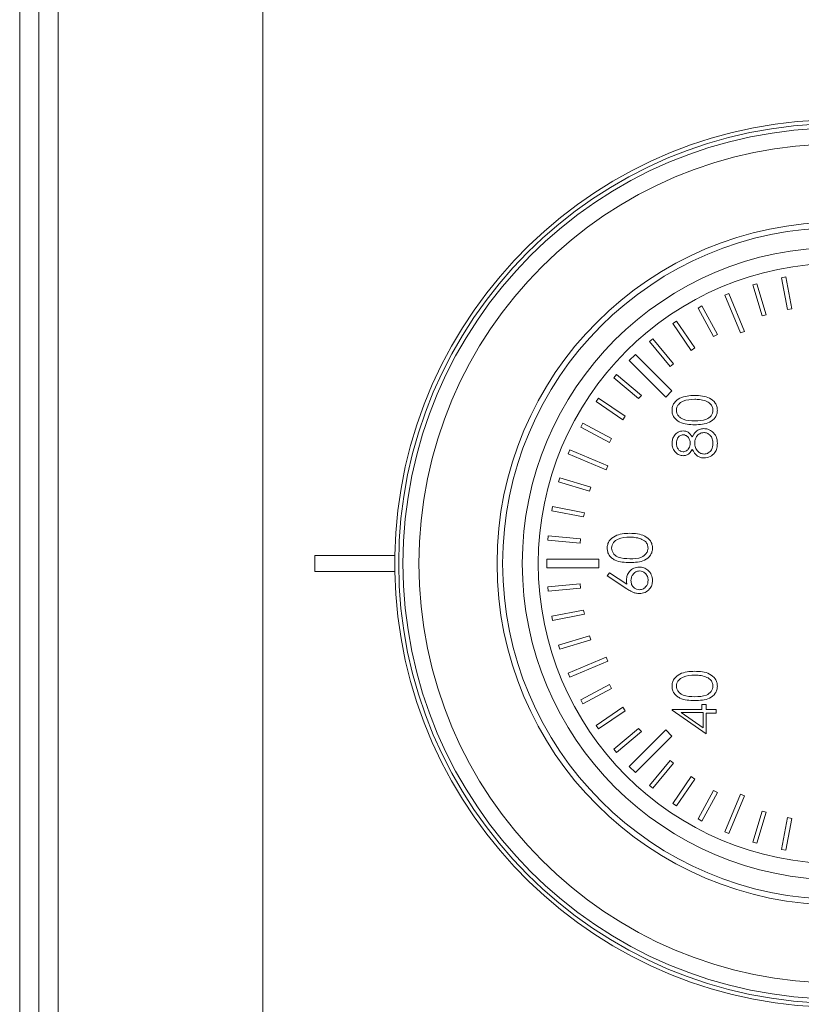
# Model space of a CAD drawing. Units: millimetres. Extents: x -1024 to 1499, y -1059 to 564.
# Drawn here: x 579 to 628, y -803 to -741 of the extents above; entities that cross this region are included whole.
import ezdxf

# ---------------------------------------------------------------- set-up
doc = ezdxf.new("R2010")
doc.units = ezdxf.units.MM

msp = doc.modelspace()

# ---------------------------------------------------------------- linework, layer by layer
at = {"color": 8, "linetype": 'Continuous', "lineweight": 0}
for p, q in [((579.401, -1053.289), (579.401, -439.689)), ((581.8, -439.689), (581.8, -1053.289))]:
    msp.add_line(p, q, dxfattribs=at)
at = {"color": 7, "linetype": 'Continuous', "lineweight": 15}
for p, q in [((580.601, -1053.312), (580.601, -439.665)), ((580.601, -439.689), (580.601, -1053.289)), ((594.6, -621.989), (594.6, -870.989)), ((594.6, -621.994), (594.6, -870.994)), ((625.501, -757.867), (625.242, -757.945)), ((626.081, -759.807), (625.501, -757.867)), ((627.305, -757.44), (627.04, -757.491)), ((627.04, -757.491), (627.421, -759.48)), ((627.686, -759.429), (627.305, -757.44)), ((623.749, -758.476), (623.499, -758.579)), ((624.73, -760.846), (623.749, -758.476)), ((625.242, -757.945), (625.823, -759.885)), ((623.499, -758.579), (624.481, -760.949)), ((622.068, -759.259), (621.83, -759.388)), ((621.83, -759.388), (622.791, -761.17)), ((623.029, -761.042), (622.068, -759.259)), ((627.421, -759.48), (627.686, -759.429)), ((620.475, -760.21), (620.252, -760.361)), ((621.613, -761.885), (620.475, -760.21)), ((625.823, -759.885), (626.081, -759.807)), ((620.252, -760.361), (621.389, -762.037)), ((624.481, -760.949), (624.73, -760.846)), ((618.988, -761.317), (618.781, -761.491)), ((618.781, -761.491), (620.083, -763.042)), ((620.289, -762.868), (618.988, -761.317)), ((622.791, -761.17), (623.029, -761.042)), ((621.389, -762.037), (621.613, -761.885)), ((617.902, -762.285), (617.52, -762.667)), ((617.52, -762.667), (619.811, -764.958)), ((620.193, -764.576), (617.902, -762.285)), ((620.083, -763.042), (620.289, -762.868)), ((616.725, -763.546), (616.552, -763.753)), ((616.552, -763.753), (618.103, -765.055)), ((618.276, -764.848), (616.725, -763.546)), ((619.811, -764.958), (620.193, -764.576)), ((615.596, -765.018), (615.444, -765.241)), ((615.444, -765.241), (617.12, -766.378)), ((617.271, -766.155), (615.596, -765.018)), ((618.103, -765.055), (618.276, -764.848)), ((617.12, -766.378), (617.271, -766.155)), ((614.622, -766.596), (614.494, -766.834)), ((614.494, -766.834), (616.276, -767.795)), ((616.405, -767.557), (614.622, -766.596)), ((616.276, -767.795), (616.405, -767.557)), ((613.814, -768.265), (613.71, -768.514)), ((616.184, -769.247), (613.814, -768.265)), ((613.71, -768.514), (616.08, -769.496)), ((616.08, -769.496), (616.184, -769.247)), ((613.179, -770.008), (613.102, -770.266)), ((615.119, -770.588), (613.179, -770.008)), ((613.102, -770.266), (615.042, -770.847)), ((615.042, -770.847), (615.119, -770.588)), ((612.725, -771.806), (612.674, -772.071)), ((614.714, -772.186), (612.725, -771.806)), ((612.674, -772.071), (614.663, -772.451)), ((614.663, -772.451), (614.714, -772.186)), ((612.456, -773.64), (612.433, -773.909)), ((614.473, -773.817), (612.456, -773.64)), ((614.45, -774.086), (614.473, -773.817)), ((612.433, -773.909), (614.45, -774.086)), ((597.851, -774.864), (597.851, -775.864)), ((602.855, -774.864), (597.851, -774.864)), ((615.613, -775.093), (612.373, -775.093)), ((612.373, -775.093), (612.373, -775.633)), ((615.613, -775.633), (615.613, -775.093)), ((612.373, -775.633), (615.613, -775.633)), ((597.851, -775.864), (602.855, -775.864)), ((616.285, -775.952), (616.138, -776.138)), ((616.138, -776.138), (617.37, -776.944)), ((617.376, -776.665), (616.285, -775.952)), ((614.45, -776.64), (612.433, -776.817)), ((612.433, -776.817), (612.456, -777.086)), ((612.456, -777.086), (614.473, -776.909)), ((614.473, -776.909), (614.45, -776.64)), ((614.663, -778.275), (612.674, -778.656)), ((612.674, -778.656), (612.725, -778.921)), ((612.725, -778.921), (614.714, -778.54)), ((614.714, -778.54), (614.663, -778.275)), ((615.042, -779.879), (613.102, -780.46)), ((615.119, -780.138), (615.042, -779.879)), ((613.102, -780.46), (613.179, -780.719)), ((613.179, -780.719), (615.119, -780.138)), ((616.08, -781.23), (613.71, -782.212)), ((616.184, -781.48), (616.08, -781.23)), ((613.814, -782.461), (616.184, -781.48)), ((613.71, -782.212), (613.814, -782.461)), ((616.276, -782.932), (614.494, -783.893)), ((616.405, -783.169), (616.276, -782.932)), ((614.622, -784.13), (616.405, -783.169)), ((614.494, -783.893), (614.622, -784.13)), ((617.12, -784.348), (615.444, -785.485)), ((617.271, -784.571), (617.12, -784.348)), ((622.34, -784.177), (622.063, -784.177)), ((622.063, -784.177), (622.063, -784.488)), ((622.34, -784.488), (622.34, -784.177)), ((615.596, -785.709), (617.271, -784.571)), ((622.063, -784.488), (620.194, -784.488)), ((620.194, -784.488), (620.194, -784.537)), ((620.194, -784.537), (622.34, -786.011)), ((620.766, -784.688), (622.14, -785.631)), ((622.14, -784.688), (620.766, -784.688)), ((622.14, -785.631), (622.14, -784.688)), ((622.963, -784.488), (622.34, -784.488)), ((622.34, -786.011), (622.34, -784.731)), ((622.34, -784.731), (622.963, -784.731)), ((622.963, -784.731), (622.963, -784.488)), ((615.444, -785.485), (615.596, -785.709)), ((618.103, -785.671), (616.552, -786.973)), ((616.725, -787.18), (618.276, -785.878)), ((619.811, -785.768), (617.52, -788.059)), ((617.902, -788.441), (620.193, -786.15)), ((618.276, -785.878), (618.103, -785.671)), ((620.193, -786.15), (619.811, -785.768)), ((616.552, -786.973), (616.725, -787.18)), ((620.083, -787.684), (618.781, -789.236)), ((618.988, -789.409), (620.289, -787.858)), ((620.289, -787.858), (620.083, -787.684)), ((617.52, -788.059), (617.902, -788.441)), ((618.781, -789.236), (618.988, -789.409)), ((621.389, -788.689), (620.252, -790.365)), ((620.475, -790.517), (621.613, -788.841)), ((621.613, -788.841), (621.389, -788.689)), ((622.791, -789.556), (621.83, -791.339)), ((622.068, -791.467), (623.029, -789.684)), ((623.029, -789.684), (622.791, -789.556)), ((624.481, -789.777), (623.499, -792.147)), ((623.749, -792.25), (624.73, -789.881)), ((624.73, -789.881), (624.481, -789.777)), ((620.252, -790.365), (620.475, -790.517)), ((625.823, -790.842), (625.242, -792.782)), ((625.501, -792.859), (626.081, -790.919)), ((626.081, -790.919), (625.823, -790.842)), ((621.83, -791.339), (622.068, -791.467)), ((627.421, -791.247), (627.04, -793.236)), ((627.305, -793.286), (627.686, -791.298)), ((627.686, -791.298), (627.421, -791.247)), ((623.499, -792.147), (623.749, -792.25)), ((625.242, -792.782), (625.501, -792.859)), ((627.04, -793.236), (627.305, -793.286))]:
    msp.add_line(p, q, dxfattribs=at)
for radius in [27.5, 21.35, 21]:
    msp.add_circle((630.601, -775.364), radius, dxfattribs=at)
at = {"color": 8, "linetype": 'Continuous', "lineweight": 0}
for radius in [27.23, 26.234, 19.768, 18.771]:
    msp.add_circle((630.601, -775.364), radius, dxfattribs=at)
at = {"color": 7, "linetype": 'Continuous', "lineweight": 15}
for start, end in [(181.03241, 178.96759), (178.96759, 181.03241)]:
    msp.add_arc((630.601, -775.364), 27.75, start, end, dxfattribs=at)
for points, knots in [([(621.614, -764.853), (621.29, -764.868), (620.804, -764.891), (620.354, -765.256), (620.213, -765.546), (620.2, -765.705), (620.194, -765.784)], [0, 0, 0, 0, 0.499417, 0.748803, 0.8744, 1, 1, 1, 1]), ([(621.614, -764.853), (621.29, -764.868), (620.804, -764.891), (620.354, -765.256), (620.213, -765.546), (620.2, -765.705), (620.194, -765.784)], [0, 0, 0, 0, 0.499417, 0.748803, 0.8744, 1, 1, 1, 1]), ([(621.613, -765.095), (621.362, -765.105), (620.987, -765.12), (620.615, -765.372), (620.49, -765.591), (620.477, -765.715), (620.47, -765.776)], [0, 0, 0, 0, 0.50007, 0.749023, 0.874599, 1, 1, 1, 1]), ([(621.613, -765.095), (621.362, -765.105), (620.987, -765.12), (620.615, -765.372), (620.49, -765.591), (620.477, -765.715), (620.47, -765.776)], [0, 0, 0, 0, 0.50007, 0.749023, 0.874599, 1, 1, 1, 1]), ([(622.292, -765.197), (622.167, -765.163), (621.945, -765.101), (621.714, -765.097), (621.613, -765.095)], [0, 0, 0, 0, 0.559593, 1, 1, 1, 1]), ([(623.032, -765.784), (623.026, -765.705), (623.013, -765.546), (622.871, -765.257), (622.424, -764.89), (621.938, -764.868), (621.614, -764.853)], [0, 0, 0, 0, 0.125628, 0.251258, 0.500594, 1, 1, 1, 1]), ([(623.032, -765.784), (623.026, -765.705), (623.013, -765.546), (622.871, -765.257), (622.424, -764.89), (621.938, -764.868), (621.614, -764.853)], [0, 0, 0, 0, 0.125628, 0.251258, 0.500594, 1, 1, 1, 1]), ([(622.755, -765.776), (622.746, -765.703), (622.727, -765.555), (622.573, -765.327), (622.398, -765.246), (622.292, -765.197)], [0, 0, 0, 0, 0.280258, 0.560781, 1, 1, 1, 1]), ([(620.194, -765.784), (620.2, -765.863), (620.213, -766.021), (620.321, -766.237), (620.482, -766.412), (620.888, -766.664), (621.291, -766.677), (621.614, -766.687)], [0, 0, 0, 0, 0.1252542, 0.2505342, 0.3758256, 0.5012968, 1, 1, 1, 1]), ([(620.194, -765.784), (620.2, -765.863), (620.213, -766.021), (620.321, -766.237), (620.482, -766.412), (620.888, -766.664), (621.291, -766.677), (621.614, -766.687)], [0, 0, 0, 0, 0.1252542, 0.2505342, 0.3758256, 0.5012968, 1, 1, 1, 1]), ([(620.47, -765.776), (620.477, -765.838), (620.489, -765.962), (620.584, -766.126), (620.717, -766.257), (621.045, -766.436), (621.361, -766.441), (621.613, -766.445)], [0, 0, 0, 0, 0.125139, 0.250419, 0.375519, 0.500849, 1, 1, 1, 1]), ([(620.47, -765.776), (620.477, -765.838), (620.489, -765.962), (620.584, -766.126), (620.717, -766.257), (621.045, -766.436), (621.361, -766.441), (621.613, -766.445)], [0, 0, 0, 0, 0.125139, 0.250419, 0.375519, 0.500849, 1, 1, 1, 1]), ([(621.613, -766.445), (621.865, -766.443), (622.243, -766.44), (622.612, -766.181), (622.735, -765.962), (622.748, -765.838), (622.755, -765.776)], [0, 0, 0, 0, 0.50029, 0.749087, 0.874606, 1, 1, 1, 1]), ([(621.613, -766.445), (621.865, -766.443), (622.243, -766.44), (622.612, -766.181), (622.735, -765.962), (622.748, -765.838), (622.755, -765.776)], [0, 0, 0, 0, 0.50029, 0.749087, 0.874606, 1, 1, 1, 1]), ([(621.614, -766.687), (621.936, -766.677), (622.418, -766.662), (622.871, -766.308), (623.013, -766.021), (623.026, -765.863), (623.032, -765.784)], [0, 0, 0, 0, 0.499751, 0.74891, 0.87445, 1, 1, 1, 1]), ([(621.614, -766.687), (621.936, -766.677), (622.418, -766.662), (622.871, -766.308), (623.013, -766.021), (623.026, -765.863), (623.032, -765.784)], [0, 0, 0, 0, 0.499751, 0.74891, 0.87445, 1, 1, 1, 1]), ([(620.894, -767.068), (620.787, -767.085), (620.572, -767.119), (620.343, -767.332), (620.215, -767.58), (620.201, -767.75), (620.194, -767.834)], [0, 0, 0, 0, 0.279042, 0.558729, 0.779368, 1, 1, 1, 1]), ([(620.894, -767.068), (620.787, -767.085), (620.572, -767.119), (620.343, -767.332), (620.215, -767.58), (620.201, -767.75), (620.194, -767.834)], [0, 0, 0, 0, 0.279042, 0.558729, 0.779368, 1, 1, 1, 1]), ([(621.459, -767.451), (621.382, -767.333), (621.246, -767.122), (621.002, -767.084), (620.894, -767.068)], [0, 0, 0, 0, 0.560358, 1, 1, 1, 1]), ([(622.176, -766.929), (622.088, -766.938), (621.913, -766.955), (621.642, -767.135), (621.528, -767.331), (621.459, -767.451)], [0, 0, 0, 0, 0.279932, 0.559836, 1, 1, 1, 1]), ([(622.176, -766.929), (622.088, -766.938), (621.913, -766.955), (621.642, -767.135), (621.528, -767.331), (621.459, -767.451)], [0, 0, 0, 0, 0.279932, 0.559836, 1, 1, 1, 1]), ([(622.736, -767.134), (622.641, -767.068), (622.471, -766.95), (622.267, -766.936), (622.176, -766.929)], [0, 0, 0, 0, 0.559327, 1, 1, 1, 1]), ([(620.885, -767.31), (620.815, -767.325), (620.676, -767.354), (620.497, -767.553), (620.48, -767.736), (620.47, -767.848)], [0, 0, 0, 0, 0.2789723, 0.559918, 1, 1, 1, 1]), ([(621.336, -767.838), (621.328, -767.766), (621.313, -767.623), (621.204, -767.45), (621.053, -767.337), (620.941, -767.319), (620.885, -767.31)], [0, 0, 0, 0, 0.280235, 0.560143, 0.780431, 1, 1, 1, 1]), ([(622.181, -767.172), (622.092, -767.188), (621.912, -767.219), (621.734, -767.411), (621.628, -767.619), (621.618, -767.761), (621.613, -767.832)], [0, 0, 0, 0, 0.278302, 0.558506, 0.779148, 1, 1, 1, 1]), ([(622.181, -767.172), (622.092, -767.188), (621.912, -767.219), (621.734, -767.411), (621.628, -767.619), (621.618, -767.761), (621.613, -767.832)], [0, 0, 0, 0, 0.278302, 0.558506, 0.779148, 1, 1, 1, 1]), ([(622.755, -767.848), (622.749, -767.755), (622.736, -767.569), (622.594, -767.345), (622.399, -767.198), (622.254, -767.18), (622.181, -767.172)], [0, 0, 0, 0, 0.2806, 0.559962, 0.780178, 1, 1, 1, 1]), ([(622.755, -767.848), (622.749, -767.755), (622.736, -767.569), (622.594, -767.345), (622.399, -767.198), (622.254, -767.18), (622.181, -767.172)], [0, 0, 0, 0, 0.2806, 0.559962, 0.780178, 1, 1, 1, 1]), ([(623.032, -767.851), (623.021, -767.697), (623.001, -767.423), (622.817, -767.222), (622.736, -767.134)], [0, 0, 0, 0, 0.56018, 1, 1, 1, 1]), ([(620.194, -767.834), (620.205, -767.943), (620.227, -768.161), (620.399, -768.421), (620.631, -768.59), (620.801, -768.614), (620.886, -768.626)], [0, 0, 0, 0, 0.280169, 0.559988, 0.780268, 1, 1, 1, 1]), ([(620.194, -767.834), (620.205, -767.943), (620.227, -768.161), (620.399, -768.421), (620.631, -768.59), (620.801, -768.614), (620.886, -768.626)], [0, 0, 0, 0, 0.280169, 0.559988, 0.780268, 1, 1, 1, 1]), ([(620.47, -767.848), (620.475, -767.919), (620.485, -768.06), (620.584, -768.234), (620.723, -768.36), (620.835, -768.376), (620.89, -768.383)], [0, 0, 0, 0, 0.28065, 0.560562, 0.780618, 1, 1, 1, 1]), ([(620.886, -768.626), (620.955, -768.618), (621.091, -768.603), (621.307, -768.473), (621.401, -768.323), (621.459, -768.231)], [0, 0, 0, 0, 0.280132, 0.560417, 1, 1, 1, 1]), ([(620.89, -768.383), (620.962, -768.368), (621.105, -768.338), (621.241, -768.177), (621.323, -768.009), (621.332, -767.895), (621.336, -767.838)], [0, 0, 0, 0, 0.277724, 0.558226, 0.779071, 1, 1, 1, 1]), ([(621.241, -768.162), (621.242, -768.162), (621.281, -768.12), (621.32, -768.006), (621.331, -767.894), (621.336, -767.838)], [0, 0, 0, 0, 0.003923, 0.501866, 1, 1, 1, 1]), ([(621.459, -768.231), (621.554, -768.388), (621.688, -768.607), (621.986, -768.748), (622.128, -768.759), (622.198, -768.764)], [0, 0, 0, 0, 0.558081, 0.778995, 1, 1, 1, 1]), ([(621.459, -768.231), (621.554, -768.388), (621.688, -768.607), (621.986, -768.748), (622.128, -768.759), (622.198, -768.764)], [0, 0, 0, 0, 0.558081, 0.778995, 1, 1, 1, 1]), ([(621.613, -767.832), (621.621, -767.927), (621.637, -768.117), (621.788, -768.34), (621.983, -768.494), (622.132, -768.513), (622.207, -768.522)], [0, 0, 0, 0, 0.280284, 0.560136, 0.780297, 1, 1, 1, 1]), ([(621.613, -767.832), (621.621, -767.927), (621.637, -768.117), (621.788, -768.34), (621.983, -768.494), (622.132, -768.513), (622.207, -768.522)], [0, 0, 0, 0, 0.280284, 0.560136, 0.780297, 1, 1, 1, 1]), ([(622.198, -768.764), (622.327, -768.745), (622.584, -768.706), (622.873, -768.463), (623.016, -768.156), (623.027, -767.952), (623.032, -767.851)], [0, 0, 0, 0, 0.2791754, 0.5588824, 0.7790529, 1, 1, 1, 1]), ([(622.198, -768.764), (622.327, -768.745), (622.584, -768.706), (622.873, -768.463), (623.016, -768.156), (623.027, -767.952), (623.032, -767.851)], [0, 0, 0, 0, 0.2791754, 0.5588824, 0.7790529, 1, 1, 1, 1]), ([(622.207, -768.522), (622.297, -768.507), (622.477, -768.476), (622.715, -768.226), (622.74, -767.991), (622.755, -767.848)], [0, 0, 0, 0, 0.27983, 0.560199, 1, 1, 1, 1]), ([(622.207, -768.522), (622.297, -768.507), (622.477, -768.476), (622.715, -768.226), (622.74, -767.991), (622.755, -767.848)], [0, 0, 0, 0, 0.27983, 0.560199, 1, 1, 1, 1]), ([(617.558, -773.473), (617.234, -773.488), (616.749, -773.512), (616.298, -773.877), (616.157, -774.166), (616.145, -774.325), (616.138, -774.405)], [0, 0, 0, 0, 0.499417, 0.748803, 0.8744, 1, 1, 1, 1]), ([(617.558, -773.473), (617.234, -773.488), (616.749, -773.512), (616.298, -773.877), (616.157, -774.166), (616.145, -774.325), (616.138, -774.405)], [0, 0, 0, 0, 0.499417, 0.748803, 0.8744, 1, 1, 1, 1]), ([(617.557, -773.715), (617.307, -773.725), (616.931, -773.74), (616.56, -773.993), (616.435, -774.211), (616.422, -774.335), (616.415, -774.397)], [0, 0, 0, 0, 0.5000702, 0.7490215, 0.8745976, 1, 1, 1, 1]), ([(617.557, -773.715), (617.307, -773.725), (616.931, -773.74), (616.56, -773.993), (616.435, -774.211), (616.422, -774.335), (616.415, -774.397)], [0, 0, 0, 0, 0.5000702, 0.7490215, 0.8745976, 1, 1, 1, 1]), ([(618.236, -773.817), (618.112, -773.783), (617.889, -773.722), (617.659, -773.717), (617.557, -773.715)], [0, 0, 0, 0, 0.559593, 1, 1, 1, 1]), ([(618.977, -774.405), (618.97, -774.325), (618.957, -774.167), (618.816, -773.878), (618.368, -773.511), (617.883, -773.488), (617.558, -773.473)], [0, 0, 0, 0, 0.125627, 0.251257, 0.500594, 1, 1, 1, 1]), ([(618.977, -774.405), (618.97, -774.325), (618.957, -774.167), (618.816, -773.878), (618.368, -773.511), (617.883, -773.488), (617.558, -773.473)], [0, 0, 0, 0, 0.125627, 0.251257, 0.500594, 1, 1, 1, 1]), ([(618.7, -774.397), (618.69, -774.323), (618.672, -774.175), (618.518, -773.947), (618.343, -773.867), (618.236, -773.817)], [0, 0, 0, 0, 0.280257, 0.560781, 1, 1, 1, 1]), ([(616.138, -774.405), (616.145, -774.484), (616.157, -774.642), (616.266, -774.857), (616.427, -775.032), (616.833, -775.284), (617.236, -775.297), (617.558, -775.307)], [0, 0, 0, 0, 0.125256, 0.250533, 0.375825, 0.501297, 1, 1, 1, 1]), ([(616.138, -774.405), (616.145, -774.484), (616.157, -774.642), (616.266, -774.857), (616.427, -775.032), (616.833, -775.284), (617.236, -775.297), (617.558, -775.307)], [0, 0, 0, 0, 0.125256, 0.250533, 0.375825, 0.501297, 1, 1, 1, 1]), ([(616.415, -774.397), (616.421, -774.459), (616.434, -774.582), (616.529, -774.747), (616.661, -774.878), (616.99, -775.056), (617.305, -775.061), (617.557, -775.065)], [0, 0, 0, 0, 0.125139, 0.250418, 0.3755189, 0.500849, 1, 1, 1, 1]), ([(616.415, -774.397), (616.421, -774.459), (616.434, -774.582), (616.529, -774.747), (616.661, -774.878), (616.99, -775.056), (617.305, -775.061), (617.557, -775.065)], [0, 0, 0, 0, 0.125139, 0.250418, 0.3755189, 0.500849, 1, 1, 1, 1]), ([(617.557, -775.065), (617.81, -775.063), (618.188, -775.06), (618.556, -774.801), (618.68, -774.582), (618.693, -774.458), (618.7, -774.397)], [0, 0, 0, 0, 0.5002908, 0.7490879, 0.8746058, 1, 1, 1, 1]), ([(617.557, -775.065), (617.81, -775.063), (618.188, -775.06), (618.556, -774.801), (618.68, -774.582), (618.693, -774.458), (618.7, -774.397)], [0, 0, 0, 0, 0.5002908, 0.7490879, 0.8746058, 1, 1, 1, 1]), ([(617.558, -775.307), (617.88, -775.297), (618.362, -775.283), (618.816, -774.928), (618.957, -774.641), (618.97, -774.484), (618.977, -774.405)], [0, 0, 0, 0, 0.499751, 0.74891, 0.874449, 1, 1, 1, 1]), ([(617.558, -775.307), (617.88, -775.297), (618.362, -775.283), (618.816, -774.928), (618.957, -774.641), (618.97, -774.484), (618.977, -774.405)], [0, 0, 0, 0, 0.499751, 0.74891, 0.874449, 1, 1, 1, 1]), ([(618.15, -775.584), (618.031, -775.598), (617.794, -775.624), (617.533, -775.843), (617.373, -776.106), (617.358, -776.292), (617.35, -776.385)], [0, 0, 0, 0, 0.279664, 0.559273, 0.77954, 1, 1, 1, 1]), ([(618.15, -775.584), (618.031, -775.598), (617.794, -775.624), (617.533, -775.843), (617.373, -776.106), (617.358, -776.292), (617.35, -776.385)], [0, 0, 0, 0, 0.279664, 0.559273, 0.77954, 1, 1, 1, 1]), ([(618.977, -776.428), (618.962, -776.305), (618.932, -776.059), (618.718, -775.775), (618.44, -775.61), (618.247, -775.593), (618.15, -775.584)], [0, 0, 0, 0, 0.279767, 0.55939, 0.779587, 1, 1, 1, 1]), ([(618.977, -776.428), (618.962, -776.305), (618.932, -776.059), (618.718, -775.775), (618.44, -775.61), (618.247, -775.593), (618.15, -775.584)], [0, 0, 0, 0, 0.279767, 0.55939, 0.779587, 1, 1, 1, 1]), ([(618.164, -775.827), (618.08, -775.839), (617.91, -775.864), (617.739, -776.041), (617.641, -776.237), (617.631, -776.37), (617.627, -776.436)], [0, 0, 0, 0, 0.2787525, 0.5586061, 0.7791462, 1, 1, 1, 1]), ([(618.164, -775.827), (618.08, -775.839), (617.91, -775.864), (617.739, -776.041), (617.641, -776.237), (617.631, -776.37), (617.627, -776.436)], [0, 0, 0, 0, 0.2787525, 0.5586061, 0.7791462, 1, 1, 1, 1]), ([(618.7, -776.415), (618.691, -776.332), (618.675, -776.166), (618.536, -775.974), (618.36, -775.847), (618.229, -775.834), (618.164, -775.827)], [0, 0, 0, 0, 0.280017, 0.559853, 0.779988, 1, 1, 1, 1]), ([(618.7, -776.415), (618.691, -776.332), (618.675, -776.166), (618.536, -775.974), (618.36, -775.847), (618.229, -775.834), (618.164, -775.827)], [0, 0, 0, 0, 0.280017, 0.559853, 0.779988, 1, 1, 1, 1]), ([(617.35, -776.385), (617.351, -776.438), (617.354, -776.532), (617.369, -776.624), (617.376, -776.665)], [0, 0, 0, 0, 0.559862, 1, 1, 1, 1]), ([(617.37, -776.944), (617.452, -776.996), (617.586, -777.082), (617.787, -777.176), (617.967, -777.233), (618.092, -777.242), (618.154, -777.246)], [0, 0, 0, 0, 0.340126, 0.560169, 0.780124, 1, 1, 1, 1]), ([(617.627, -776.436), (617.634, -776.519), (617.648, -776.683), (617.79, -776.871), (617.971, -776.986), (618.1, -776.998), (618.164, -777.004)], [0, 0, 0, 0, 0.280127, 0.559519, 0.779724, 1, 1, 1, 1]), ([(617.627, -776.436), (617.634, -776.519), (617.648, -776.683), (617.79, -776.871), (617.971, -776.986), (618.1, -776.998), (618.164, -777.004)], [0, 0, 0, 0, 0.280127, 0.559519, 0.779724, 1, 1, 1, 1]), ([(618.154, -777.246), (618.275, -777.231), (618.516, -777.201), (618.792, -776.987), (618.95, -776.713), (618.968, -776.523), (618.977, -776.428)], [0, 0, 0, 0, 0.279741, 0.559203, 0.779571, 1, 1, 1, 1]), ([(618.154, -777.246), (618.275, -777.231), (618.516, -777.201), (618.792, -776.987), (618.95, -776.713), (618.968, -776.523), (618.977, -776.428)], [0, 0, 0, 0, 0.279741, 0.559203, 0.779571, 1, 1, 1, 1]), ([(618.164, -777.004), (618.247, -776.992), (618.413, -776.969), (618.585, -776.8), (618.685, -776.611), (618.695, -776.48), (618.7, -776.415)], [0, 0, 0, 0, 0.2790583, 0.5588218, 0.7793044, 1, 1, 1, 1]), ([(618.164, -777.004), (618.247, -776.992), (618.413, -776.969), (618.585, -776.8), (618.685, -776.611), (618.695, -776.48), (618.7, -776.415)], [0, 0, 0, 0, 0.2790583, 0.5588218, 0.7793044, 1, 1, 1, 1]), ([(621.614, -782.1), (621.29, -782.115), (620.804, -782.139), (620.354, -782.504), (620.213, -782.793), (620.2, -782.952), (620.194, -783.032)], [0, 0, 0, 0, 0.499417, 0.748803, 0.874399, 1, 1, 1, 1]), ([(621.614, -782.1), (621.29, -782.115), (620.804, -782.139), (620.354, -782.504), (620.213, -782.793), (620.2, -782.952), (620.194, -783.032)], [0, 0, 0, 0, 0.499417, 0.748803, 0.874399, 1, 1, 1, 1]), ([(621.613, -782.342), (621.362, -782.352), (620.987, -782.367), (620.615, -782.62), (620.49, -782.838), (620.477, -782.962), (620.47, -783.024)], [0, 0, 0, 0, 0.500071, 0.749021, 0.874599, 1, 1, 1, 1]), ([(621.613, -782.342), (621.362, -782.352), (620.987, -782.367), (620.615, -782.62), (620.49, -782.838), (620.477, -782.962), (620.47, -783.024)], [0, 0, 0, 0, 0.500071, 0.749021, 0.874599, 1, 1, 1, 1]), ([(622.292, -782.444), (622.167, -782.41), (621.945, -782.348), (621.714, -782.344), (621.613, -782.342)], [0, 0, 0, 0, 0.559593, 1, 1, 1, 1]), ([(623.032, -783.032), (623.026, -782.952), (623.013, -782.793), (622.871, -782.505), (622.424, -782.137), (621.938, -782.115), (621.614, -782.1)], [0, 0, 0, 0, 0.125627, 0.251258, 0.500594, 1, 1, 1, 1]), ([(623.032, -783.032), (623.026, -782.952), (623.013, -782.793), (622.871, -782.505), (622.424, -782.137), (621.938, -782.115), (621.614, -782.1)], [0, 0, 0, 0, 0.125627, 0.251258, 0.500594, 1, 1, 1, 1]), ([(622.755, -783.024), (622.746, -782.95), (622.727, -782.802), (622.573, -782.574), (622.398, -782.494), (622.292, -782.444)], [0, 0, 0, 0, 0.280258, 0.56078, 1, 1, 1, 1]), ([(620.194, -783.032), (620.2, -783.111), (620.213, -783.268), (620.321, -783.484), (620.482, -783.659), (620.888, -783.911), (621.291, -783.924), (621.614, -783.934)], [0, 0, 0, 0, 0.125255, 0.250535, 0.375825, 0.501297, 1, 1, 1, 1]), ([(620.194, -783.032), (620.2, -783.111), (620.213, -783.268), (620.321, -783.484), (620.482, -783.659), (620.888, -783.911), (621.291, -783.924), (621.614, -783.934)], [0, 0, 0, 0, 0.125255, 0.250535, 0.375825, 0.501297, 1, 1, 1, 1]), ([(620.47, -783.024), (620.477, -783.085), (620.489, -783.209), (620.584, -783.374), (620.717, -783.505), (621.045, -783.683), (621.361, -783.688), (621.613, -783.692)], [0, 0, 0, 0, 0.12514, 0.250418, 0.37552, 0.500849, 1, 1, 1, 1]), ([(620.47, -783.024), (620.477, -783.085), (620.489, -783.209), (620.584, -783.374), (620.717, -783.505), (621.045, -783.683), (621.361, -783.688), (621.613, -783.692)], [0, 0, 0, 0, 0.12514, 0.250418, 0.37552, 0.500849, 1, 1, 1, 1]), ([(621.613, -783.692), (621.865, -783.69), (622.243, -783.687), (622.612, -783.428), (622.735, -783.209), (622.748, -783.085), (622.755, -783.024)], [0, 0, 0, 0, 0.50029, 0.749087, 0.874605, 1, 1, 1, 1]), ([(621.613, -783.692), (621.865, -783.69), (622.243, -783.687), (622.612, -783.428), (622.735, -783.209), (622.748, -783.085), (622.755, -783.024)], [0, 0, 0, 0, 0.50029, 0.749087, 0.874605, 1, 1, 1, 1]), ([(621.614, -783.934), (621.936, -783.924), (622.418, -783.909), (622.871, -783.555), (623.013, -783.268), (623.026, -783.111), (623.032, -783.032)], [0, 0, 0, 0, 0.49975, 0.74891, 0.87445, 1, 1, 1, 1]), ([(621.614, -783.934), (621.936, -783.924), (622.418, -783.909), (622.871, -783.555), (623.013, -783.268), (623.026, -783.111), (623.032, -783.032)], [0, 0, 0, 0, 0.49975, 0.74891, 0.87445, 1, 1, 1, 1])]:
    msp.add_open_spline(points, degree=3, knots=knots, dxfattribs=at)

doc.saveas('drawing.dxf')
